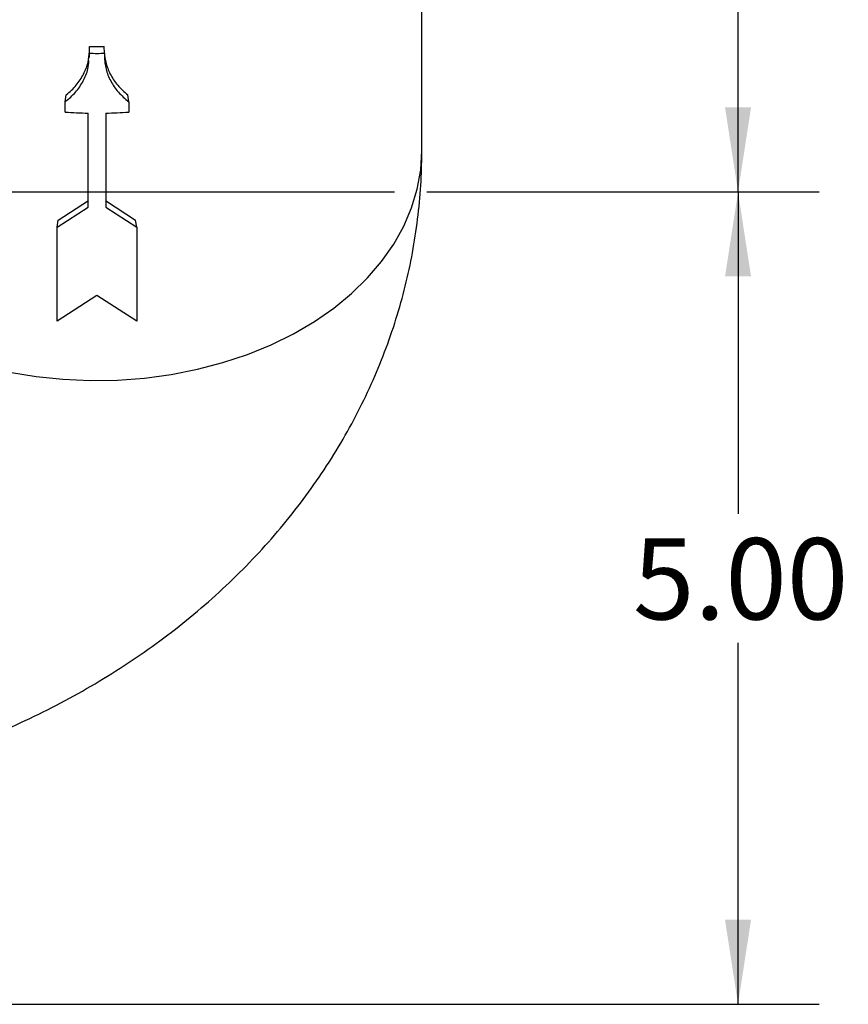
# Model space of a CAD drawing. Units: inches. Extents: x 0.5 to 21.5, y 0.5 to 16.8.
# Drawn here: x 11.5 to 12.8, y 3.4 to 4.9 of the extents above; entities that cross this region are included whole.
import ezdxf

# ---------------------------------------------------------------- set-up
doc = ezdxf.new("R2010")
doc.units = ezdxf.units.IN
doc.header["$MEASUREMENT"] = 0
doc.layers.add('DEFAULT', color=7, linetype='Continuous')
doc.styles.add('SLDTEXTSTYLE5', font='TXT', dxfattribs={"width": 0.75})
doc.dimstyles.new('SLDDIMSTYLE0', dxfattribs={"dimtxt": 0.125, "dimasz": 0.13, "dimexe": 0, "dimexo": 0.0625, "dimgap": 0.03125, "dimtad": 0, "dimtih": 1, "dimtoh": 1, "dimlfac": 4, "dimrnd": 1e-09, "dimzin": 4, "dimdsep": 46, "dimtxsty": 'SLDTEXTSTYLE5', "dimsah": 1, "dimcen": 0.09, "dimadec": 0, "dimazin": 1, "dimtfac": 1, "dimtofl": 0, "dimtmove": 0, "dimatfit": 3, "dimfxl": 1, "dimfrac": 2, "dimtolj": 1, "dimtzin": 12, "dimarcsym": 0})

# ---------------------------------------------------------------- blocks, each defined once
blk = doc.blocks.new('_D_13')
at = {"layer": 'DEFAULT'}
for p, q in [((9.8368, 5.9339), (12.7136, 5.9339)), ((12.5886, 5.9339), (12.5886, 5.403)), ((12.5886, 4.6839), (12.5886, 5.2045)), ((12.1098, 4.6839), (12.7136, 4.6839))]:
    blk.add_line(p, q, dxfattribs=at)
for points in [[(12.5886, 5.9339), (12.5686, 5.8039), (12.6086, 5.8039)], [(12.5886, 4.6839), (12.6086, 4.8139), (12.5686, 4.8139)]]:
    blk.add_solid(points, dxfattribs=at)
at = {"layer": 'DEFAULT', "insert": (12.427, 5.3657), "char_height": 0.125, "attachment_point": 1, "style": 'SLDTEXTSTYLE5'}
blk.add_mtext('5.00', dxfattribs=at)
blk = doc.blocks.new('_D_14')
at = {"layer": 'DEFAULT'}
for p, q in [((12.1098, 4.6839), (12.7136, 4.6839)), ((12.5886, 4.6839), (12.5886, 4.1884)), ((12.5886, 3.4339), (12.5886, 3.99)), ((9.8368, 3.4339), (12.7136, 3.4339))]:
    blk.add_line(p, q, dxfattribs=at)
for points in [[(12.5886, 4.6839), (12.5686, 4.5539), (12.6086, 4.5539)], [(12.5886, 3.4339), (12.6086, 3.5639), (12.5686, 3.5639)]]:
    blk.add_solid(points, dxfattribs=at)
at = {"layer": 'DEFAULT', "insert": (12.427, 4.1511), "char_height": 0.125, "attachment_point": 1, "style": 'SLDTEXTSTYLE5'}
blk.add_mtext('5.00', dxfattribs=at)
blk = doc.blocks.new('SW_CENTERMARKSYMBOL_4')
at = {"layer": 'DEFAULT', "color": 0}
blk.add_line((0.05, 0), (5.2037, 0), dxfattribs=at)

msp = doc.modelspace()

# ---------------------------------------------------------------- linework, layer by layer
at = {"color": 7, "linetype": 'Continuous', "lineweight": 25}
for p, q in [((12.10204, 4.74727), (12.10204, 5.11626)), ((11.59046, 4.89718), (11.5908, 4.90778)), ((11.59046, 4.89213), (11.59046, 4.89718)), ((11.61363, 4.89718), (11.61329, 4.90778)), ((11.61363, 4.89718), (11.61363, 4.89213)), ((11.59014, 4.88962), (11.59046, 4.89213)), ((11.55319, 4.82254), (11.55462, 4.83309)), ((11.6509, 4.82254), (11.64947, 4.83309)), ((11.55319, 4.80663), (11.55319, 4.82254)), ((11.6509, 4.82254), (11.6509, 4.80663)), ((11.58853, 4.66015), (11.58853, 4.80511)), ((11.61556, 4.80511), (11.61556, 4.66015)), ((11.54256, 4.64026), (11.58892, 4.67076)), ((11.61517, 4.67076), (11.66153, 4.64026)), ((11.54078, 4.62973), (11.58853, 4.66015)), ((11.61556, 4.66015), (11.66331, 4.62973)), ((11.54078, 4.62973), (11.54256, 4.64026)), ((11.66331, 4.62973), (11.66153, 4.64026)), ((11.54078, 4.48513), (11.54078, 4.62973)), ((11.66331, 4.62973), (11.66331, 4.48513)), ((11.60204, 4.5247), (11.54078, 4.48513)), ((11.66331, 4.48513), (11.60204, 4.5247))]:
    msp.add_line(p, q, dxfattribs=at)
at = {"color": 8, "linetype": 'Continuous', "lineweight": 25, "flags": 128}
msp.add_lwpolyline([(11.46758, 4.40674), (11.50835, 4.39998), (11.54978, 4.39565), (11.59157, 4.39379), (11.63344, 4.39441), (11.67509, 4.39751), (11.71622, 4.40305), (11.75655, 4.41102), (11.7958, 4.42134), (11.83369, 4.43395), (11.86996, 4.44875), (11.90434, 4.46565), (11.93661, 4.48453), (11.96653, 4.50524), (11.99389, 4.52766), (12.0185, 4.55161), (12.0402, 4.57694), (12.05882, 4.60346), (12.07423, 4.63099), (12.08634, 4.65934), (12.09504, 4.6883), (12.10029, 4.71768), (12.10204, 4.74727)], dxfattribs=at)
at = {"color": 7, "linetype": 'Continuous', "lineweight": 25}
for centre, radius, start, end in [((11.60204, 5.62535), 0.72827, 269.0884, 270.9116), ((11.60204, 5.61475), 0.70705, 269.0884, 270.9116), ((11.60199, 5.53118), 0.72619, 266.14698, 268.93766), ((11.6021, 5.53118), 0.72619, 271.06234, 273.85302)]:
    msp.add_arc(centre, radius, start, end, dxfattribs=at)
for points, knots in [([(11.55462, 4.83309), (11.55742, 4.83544), (11.56303, 4.84013), (11.57021, 4.84799), (11.57649, 4.8563), (11.58332, 4.86799), (11.58918, 4.88262), (11.59007, 4.8946), (11.59048, 4.90015)], [0, 0, 0, 0, 0.1294211, 0.258857, 0.3881276, 0.5177062, 0.7763142, 1, 1, 1, 1]), ([(11.61363, 4.89714), (11.61369, 4.8958), (11.61389, 4.89124), (11.6155, 4.88356), (11.61836, 4.87419), (11.62382, 4.86207), (11.63318, 4.84759), (11.64404, 4.83793), (11.64947, 4.83309)], [0, 0, 0, 0, 0.05651499, 0.19138126, 0.32607191, 0.46109029, 0.73054717, 1, 1, 1, 1]), ([(11.55319, 4.82254), (11.55608, 4.82488), (11.56185, 4.82955), (11.56925, 4.83739), (11.57572, 4.8457), (11.58274, 4.85738), (11.58846, 4.87091), (11.58935, 4.88177), (11.58971, 4.8862)], [0, 0, 0, 0, 0.13640275, 0.27248761, 0.40810278, 0.54376391, 0.81387999, 1, 1, 1, 1]), ([(11.61363, 4.89213), (11.61374, 4.88892), (11.61397, 4.88249), (11.61588, 4.87295), (11.61886, 4.86358), (11.62448, 4.85145), (11.63415, 4.83696), (11.64531, 4.82735), (11.6509, 4.82254)], [0, 0, 0, 0, 0.1245181, 0.2491073, 0.3736488, 0.4986463, 0.7487681, 1, 1, 1, 1]), ([(10.88329, 3.73903), (10.89566, 3.73912), (10.92889, 3.73937), (10.98296, 3.7419), (11.04531, 3.74729), (11.10733, 3.75529), (11.16886, 3.76588), (11.22978, 3.77905), (11.28991, 3.79481), (11.34912, 3.81314), (11.40723, 3.83402), (11.46407, 3.85743), (11.51947, 3.88334), (11.57325, 3.9117), (11.62521, 3.94245), (11.67519, 3.9755), (11.723, 4.01076), (11.76846, 4.04813), (11.81144, 4.08748), (11.85177, 4.12868), (11.88934, 4.17158), (11.92405, 4.21603), (11.95581, 4.26188), (11.98455, 4.30899), (12.01022, 4.3572), (12.03278, 4.40636), (12.0522, 4.45632), (12.06846, 4.50695), (12.08156, 4.55808), (12.0915, 4.60959), (12.09824, 4.66134), (12.10157, 4.70728), (12.10191, 4.73593), (12.10204, 4.74727)], [0, 0, 0, 0, 0.0201465, 0.0541458, 0.0881764, 0.1222428, 0.1563512, 0.1905058, 0.2247084, 0.2589567, 0.2932442, 0.3275558, 0.3618702, 0.3961619, 0.4303999, 0.4645488, 0.4985703, 0.5324259, 0.5660787, 0.5994963, 0.6326526, 0.6655289, 0.6981149, 0.7304085, 0.7624149, 0.7941461, 0.8256193, 0.8568563, 0.8878821, 0.9187243, 0.9494123, 0.9799769, 1, 1, 1, 1])]:
    msp.add_open_spline(points, degree=3, knots=knots, dxfattribs=at)

# ---------------------------------------------------------------- block references
at = {"layer": 'DEFAULT'}
msp.add_blockref('SW_CENTERMARKSYMBOL_4', (6.85604, 4.68389), dxfattribs=at)

# ---------------------------------------------------------------- dimensions: what is measured, and where the dimension line sits
for base, p2, picture, middle in [((12.58859, 5.93389), (9.78679, 5.93389), '_D_13', (12.58859, 5.30376)), ((12.58859, 3.43389), (9.78679, 3.43389), '_D_14', (12.58859, 4.08921))]:
    dim = msp.add_linear_dim(base=base, p1=(12.05975, 4.68389), p2=p2, angle=90, dimstyle='SLDDIMSTYLE0', dxfattribs=at)
    dim.commit()
    dim.dimension.update_dxf_attribs({"geometry": picture, "text_midpoint": middle, "dimtype": 160})

doc.saveas('drawing.dxf')
